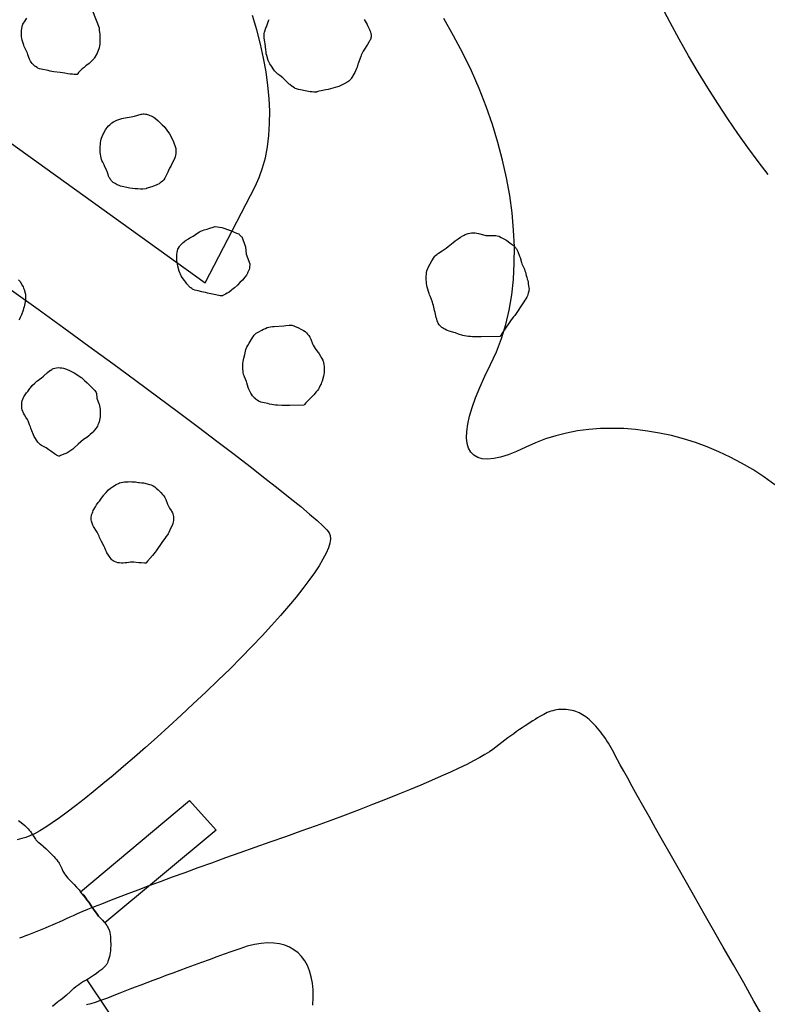
# Model space of a CAD drawing. Units: metres. Extents: x 622860 to 625260, y 2463500 to 2465300.
# Drawn here: x 623750 to 623777, y 2464700 to 2464735 of the extents above; entities that cross this region are included whole.
import ezdxf

# ---------------------------------------------------------------- set-up
doc = ezdxf.new("R2010")
doc.units = ezdxf.units.M
doc.header["$LTSCALE"] = 40
for name, color, linetype, true_color in [('Banqueta_Madera', 7, 'Continuous', 0x649392), ('Palapa', 7, 'Continuous', 0xb8931e), ('Postería', 7, 'Continuous', 0xb8931e)]:
    doc.layers.add(name, color=color, linetype=linetype, true_color=true_color)
doc.layers.add('CVL_CURV_D', color=31, linetype='Continuous')
doc.layers.add('CVL_CURV_G', color=12, linetype='Continuous')

msp = doc.modelspace()

# ---------------------------------------------------------------- linework, layer by layer
at = {"layer": 'Banqueta_Madera'}
msp.add_lwpolyline([(623753.031, 2464702.429), (623752.9, 2464702.572), (623752.813, 2464702.667), (623752.731, 2464702.767), (623752.658, 2464702.876), (623752.543, 2464703.035), (623752.473, 2464703.147), (623752.396, 2464703.252), (623752.357, 2464703.303), (623752.164, 2464703.534), (623756.06, 2464706.795), (623757.012, 2464705.737)], close=True, dxfattribs=at)
at = {"layer": 'CVL_CURV_D', "color": 34, "linetype": 'Continuous'}
for points, elevation in [([(623776.733, 2464729.167), (623776.371, 2464729.638), (623776.009, 2464730.129), (623775.648, 2464730.638), (623775.289, 2464731.164), (623774.932, 2464731.706), (623774.579, 2464732.262), (623774.232, 2464732.831), (623773.89, 2464733.411), (623773.555, 2464734.002), (623773.229, 2464734.602), (623772.911, 2464735.208)], 0.6), ([(623776.972, 2464718.078), (623776.572, 2464718.366), (623776.179, 2464718.624), (623775.783, 2464718.857), (623775.38, 2464719.07), (623774.969, 2464719.263), (623774.553, 2464719.436), (623774.131, 2464719.59), (623773.707, 2464719.723), (623773.279, 2464719.837), (623772.851, 2464719.93), (623772.423, 2464720.002), (623771.997, 2464720.055), (623771.573, 2464720.086), (623771.152, 2464720.097), (623770.737, 2464720.087), (623770.328, 2464720.056), (623769.926, 2464720.004), (623769.533, 2464719.93), (623769.15, 2464719.835), (623768.778, 2464719.719), (623768.419, 2464719.581), (623768.072, 2464719.422), (623767.747, 2464719.269), (623767.447, 2464719.15), (623767.175, 2464719.065), (623766.929, 2464719.014), (623766.711, 2464718.995), (623766.52, 2464719.01), (623766.356, 2464719.056), (623766.22, 2464719.134), (623766.112, 2464719.243), (623766.032, 2464719.383), (623765.981, 2464719.554), (623765.957, 2464719.754), (623765.963, 2464719.984), (623765.997, 2464720.243), (623766.06, 2464720.531), (623766.153, 2464720.847), (623766.274, 2464721.19), (623766.426, 2464721.561), (623766.607, 2464721.958), (623766.818, 2464722.382), (623767.029, 2464722.832), (623767.209, 2464723.307), (623767.36, 2464723.805), (623767.48, 2464724.325), (623767.57, 2464724.864), (623767.631, 2464725.422), (623767.663, 2464725.996), (623767.665, 2464726.584), (623767.639, 2464727.185), (623767.583, 2464727.797), (623767.499, 2464728.418), (623767.387, 2464729.046), (623767.246, 2464729.68), (623767.078, 2464730.318), (623766.881, 2464730.958), (623766.657, 2464731.599), (623766.406, 2464732.238), (623766.128, 2464732.874), (623765.822, 2464733.505), (623765.49, 2464734.129), (623765.146, 2464734.747)], 0.8), ([(623749.694, 2464725.041), (623750.648, 2464724.354), (623751.571, 2464723.685), (623752.462, 2464723.036), (623753.319, 2464722.409), (623754.14, 2464721.805), (623754.925, 2464721.225), (623755.671, 2464720.67), (623756.376, 2464720.142), (623757.038, 2464719.641), (623757.657, 2464719.171), (623758.23, 2464718.73), (623758.756, 2464718.322), (623759.232, 2464717.947), (623759.658, 2464717.606), (623760.031, 2464717.302), (623760.35, 2464717.034), (623760.614, 2464716.805), (623760.819, 2464716.615), (623760.965, 2464716.467), (623761.05, 2464716.361), (623761.089, 2464716.263), (623761.096, 2464716.141), (623761.072, 2464715.995), (623761.019, 2464715.826), (623760.936, 2464715.635), (623760.825, 2464715.422), (623760.686, 2464715.188), (623760.52, 2464714.935), (623760.327, 2464714.663), (623760.109, 2464714.373), (623759.865, 2464714.066), (623759.596, 2464713.743), (623759.304, 2464713.404), (623758.988, 2464713.051), (623758.65, 2464712.684), (623758.29, 2464712.304), (623757.908, 2464711.912), (623757.506, 2464711.508), (623757.084, 2464711.095), (623756.643, 2464710.672), (623756.195, 2464710.25), (623755.755, 2464709.841), (623755.324, 2464709.445), (623754.902, 2464709.063), (623754.49, 2464708.696), (623754.09, 2464708.344), (623753.702, 2464708.008), (623753.327, 2464707.689), (623752.967, 2464707.388), (623752.621, 2464707.106), (623752.292, 2464706.843), (623751.98, 2464706.6), (623751.686, 2464706.378), (623751.411, 2464706.178), (623751.156, 2464706), (623750.923, 2464705.846), (623750.711, 2464705.715), (623750.522, 2464705.61), (623750.356, 2464705.53), (623750.216, 2464705.476), (623750.074, 2464705.434), (623749.903, 2464705.389)], 0.8), ([(623760.467, 2464699.483), (623760.48, 2464699.763), (623760.474, 2464700.026), (623760.45, 2464700.272), (623760.407, 2464700.499), (623760.347, 2464700.708), (623760.269, 2464700.898), (623760.174, 2464701.068), (623760.063, 2464701.22), (623759.935, 2464701.351), (623759.792, 2464701.463), (623759.633, 2464701.553), (623759.459, 2464701.623), (623759.27, 2464701.672), (623759.067, 2464701.699), (623758.85, 2464701.704), (623758.62, 2464701.687), (623758.376, 2464701.647), (623758.12, 2464701.585), (623757.851, 2464701.499), (623757.576, 2464701.401), (623757.303, 2464701.303), (623757.03, 2464701.205), (623756.76, 2464701.107), (623756.492, 2464701.01), (623756.228, 2464700.913), (623755.967, 2464700.818), (623755.712, 2464700.724), (623755.462, 2464700.631), (623755.218, 2464700.54), (623754.982, 2464700.452), (623754.752, 2464700.365), (623754.531, 2464700.282), (623754.319, 2464700.201), (623754.117, 2464700.123), (623753.925, 2464700.049), (623753.743, 2464699.978), (623753.574, 2464699.911), (623753.417, 2464699.849), (623753.273, 2464699.79), (623753.133, 2464699.735), (623752.989, 2464699.682), (623752.841, 2464699.631), (623752.689, 2464699.581), (623752.535, 2464699.534), (623752.378, 2464699.489)], 1.2)]:
    msp.add_lwpolyline(points, dxfattribs=dict(at, elevation=elevation))
at = {"layer": 'CVL_CURV_G', "color": 30, "linetype": 'Continuous', "elevation": 1}
for points in [[(623743.317, 2464734.858), (623743.924, 2464734.424), (623744.54, 2464733.984), (623745.164, 2464733.537), (623745.794, 2464733.085), (623746.43, 2464732.63), (623747.068, 2464732.172), (623747.707, 2464731.713), (623748.346, 2464731.254), (623748.983, 2464730.796), (623749.616, 2464730.341), (623756.62, 2464725.299)], [(623756.62, 2464725.299), (623758.4, 2464728.737), (623758.548, 2464729.059), (623758.671, 2464729.404), (623758.77, 2464729.77), (623758.844, 2464730.158), (623758.895, 2464730.564), (623758.922, 2464730.989), (623758.925, 2464731.429), (623758.905, 2464731.885), (623758.862, 2464732.354), (623758.796, 2464732.835), (623758.707, 2464733.327), (623758.596, 2464733.829), (623758.463, 2464734.339), (623758.308, 2464734.855)], [(623776.587, 2464698.99), (623776.226, 2464699.627), (623775.857, 2464700.276), (623775.488, 2464700.922), (623775.129, 2464701.55), (623774.781, 2464702.16), (623774.445, 2464702.75), (623774.121, 2464703.32), (623773.81, 2464703.867), (623773.513, 2464704.391), (623773.23, 2464704.89), (623772.962, 2464705.363), (623772.71, 2464705.809), (623772.475, 2464706.227), (623772.257, 2464706.615), (623772.057, 2464706.973), (623771.875, 2464707.298), (623771.713, 2464707.59), (623771.571, 2464707.847), (623771.449, 2464708.069), (623771.349, 2464708.254), (623771.271, 2464708.4), (623771.216, 2464708.507), (623771.171, 2464708.594), (623771.124, 2464708.68), (623771.075, 2464708.765), (623771.024, 2464708.848), (623770.972, 2464708.931), (623770.918, 2464709.011), (623770.862, 2464709.09), (623770.806, 2464709.167), (623770.749, 2464709.242), (623770.69, 2464709.315), (623770.631, 2464709.385), (623770.572, 2464709.452), (623770.512, 2464709.516), (623770.453, 2464709.577), (623770.393, 2464709.634), (623770.333, 2464709.688), (623770.274, 2464709.738), (623770.215, 2464709.784), (623770.157, 2464709.826), (623770.1, 2464709.864), (623770.042, 2464709.897), (623769.982, 2464709.928), (623769.92, 2464709.955), (623769.857, 2464709.978), (623769.792, 2464709.999), (623769.726, 2464710.016), (623769.658, 2464710.03), (623769.59, 2464710.04), (623769.521, 2464710.048), (623769.452, 2464710.052), (623769.383, 2464710.052), (623769.313, 2464710.049), (623769.244, 2464710.043), (623769.174, 2464710.034), (623769.106, 2464710.021), (623769.038, 2464710.005), (623768.971, 2464709.986), (623768.905, 2464709.963), (623768.84, 2464709.936), (623768.777, 2464709.907), (623768.712, 2464709.873), (623768.643, 2464709.835), (623768.569, 2464709.793), (623768.49, 2464709.747), (623768.408, 2464709.697), (623768.322, 2464709.644), (623768.233, 2464709.587), (623768.141, 2464709.527), (623768.046, 2464709.464), (623767.948, 2464709.398), (623767.848, 2464709.329), (623767.746, 2464709.258), (623767.643, 2464709.185), (623767.538, 2464709.109), (623767.432, 2464709.032), (623767.325, 2464708.953), (623767.218, 2464708.873), (623767.11, 2464708.791), (623767.003, 2464708.708), (623766.895, 2464708.625), (623766.771, 2464708.536), (623766.615, 2464708.437), (623766.427, 2464708.328), (623766.209, 2464708.211), (623765.961, 2464708.085), (623765.686, 2464707.951), (623765.383, 2464707.81), (623765.054, 2464707.662), (623764.7, 2464707.507), (623764.323, 2464707.346), (623763.923, 2464707.179), (623763.501, 2464707.008), (623763.059, 2464706.831), (623762.598, 2464706.65), (623762.118, 2464706.466), (623761.622, 2464706.278), (623761.109, 2464706.087), (623760.582, 2464705.894), (623760.04, 2464705.699), (623759.487, 2464705.503), (623758.932, 2464705.307), (623758.39, 2464705.115), (623757.86, 2464704.926), (623757.344, 2464704.742), (623756.843, 2464704.562), (623756.358, 2464704.386), (623755.89, 2464704.216), (623755.441, 2464704.052), (623755.012, 2464703.893), (623754.603, 2464703.742), (623754.216, 2464703.597), (623753.852, 2464703.46), (623753.513, 2464703.33), (623753.198, 2464703.209), (623752.91, 2464703.097), (623752.649, 2464702.993), (623752.418, 2464702.899), (623752.215, 2464702.815), (623752.044, 2464702.742), (623751.905, 2464702.679), (623751.782, 2464702.622), (623751.658, 2464702.565), (623751.532, 2464702.509), (623751.407, 2464702.453), (623751.281, 2464702.398), (623751.155, 2464702.343), (623751.03, 2464702.29), (623750.906, 2464702.238), (623750.783, 2464702.187), (623750.662, 2464702.137), (623750.543, 2464702.089), (623750.425, 2464702.043), (623750.311, 2464701.999), (623750.2, 2464701.956), (623750.091, 2464701.916), (623749.987, 2464701.878)]]:
    msp.add_lwpolyline(points, dxfattribs=at)
at = {"layer": 'Palapa'}
for points in [[(623752.596, 2464735.02), (623752.83, 2464734.41), (623752.829, 2464734.365), (623752.832, 2464734.32), (623752.843, 2464734.252), (623752.851, 2464734.187), (623752.856, 2464734.119), (623752.86, 2464734.048), (623752.861, 2464733.975), (623752.859, 2464733.903), (623752.854, 2464733.832), (623752.845, 2464733.764), (623752.83, 2464733.7), (623752.819, 2464733.666), (623752.774, 2464733.545), (623752.755, 2464733.503), (623752.681, 2464733.364), (623752.657, 2464733.327), (623752.638, 2464733.301), (623752.596, 2464733.251), (623752.574, 2464733.227), (623752.551, 2464733.204), (623752.503, 2464733.161), (623752.479, 2464733.14), (623752.357, 2464733.053), (623752.292, 2464732.998), (623752.228, 2464732.942), (623752.143, 2464732.859), (623752.098, 2464732.812), (623752.067, 2464732.775), (623752.057, 2464732.761), (623752.053, 2464732.751), (623752.053, 2464732.746), (623752.001, 2464732.745), (623751.944, 2464732.748), (623751.874, 2464732.752), (623751.794, 2464732.76), (623751.71, 2464732.772), (623751.608, 2464732.791), (623751.52, 2464732.806), (623751.433, 2464732.817), (623751.213, 2464732.842), (623751.145, 2464732.852), (623751.081, 2464732.865), (623751.008, 2464732.883), (623750.946, 2464732.897), (623750.819, 2464732.921), (623750.756, 2464732.935), (623750.697, 2464732.952), (623750.643, 2464732.973), (623750.614, 2464732.99), (623750.559, 2464733.026), (623750.533, 2464733.046), (623750.509, 2464733.067), (623750.463, 2464733.113), (623750.442, 2464733.137), (623750.402, 2464733.189), (623750.384, 2464733.216), (623750.367, 2464733.245), (623750.344, 2464733.295), (623750.324, 2464733.348), (623750.287, 2464733.458), (623750.266, 2464733.511), (623750.175, 2464733.695), (623750.155, 2464733.744), (623750.138, 2464733.796), (623750.083, 2464733.971), (623750.07, 2464734.036), (623750.06, 2464734.105), (623750.056, 2464734.176), (623750.055, 2464734.247), (623750.058, 2464734.318), (623750.065, 2464734.388), (623750.077, 2464734.453), (623750.096, 2464734.513), (623750.11, 2464734.545), (623750.126, 2464734.575), (623750.16, 2464734.632), (623750.248, 2464734.758)], [(623762.301, 2464734.709), (623762.401, 2464734.533), (623762.421, 2464734.493), (623762.489, 2464734.353), (623762.505, 2464734.313), (623762.52, 2464734.272), (623762.541, 2464734.203), (623762.548, 2464734.175), (623762.552, 2464734.135), (623762.55, 2464734.095), (623762.542, 2464734.057), (623762.533, 2464734.03), (623762.508, 2464733.975), (623762.493, 2464733.948), (623762.461, 2464733.894), (623762.419, 2464733.819), (623762.396, 2464733.781), (623762.305, 2464733.644), (623762.287, 2464733.617), (623762.265, 2464733.577), (623762.194, 2464733.433), (623762.175, 2464733.384), (623762.122, 2464733.231), (623762.096, 2464733.166), (623762.078, 2464733.115), (623762.045, 2464733.011), (623762.026, 2464732.962), (623761.961, 2464732.815), (623761.941, 2464732.774), (623761.863, 2464732.639), (623761.838, 2464732.604), (623761.817, 2464732.579), (623761.795, 2464732.556), (623761.772, 2464732.533), (623761.748, 2464732.511), (623761.713, 2464732.486), (623761.609, 2464732.423), (623761.58, 2464732.406), (623761.54, 2464732.386), (623761.394, 2464732.32), (623761.344, 2464732.301), (623761.096, 2464732.227), (623761.013, 2464732.208), (623760.925, 2464732.192), (623760.759, 2464732.164), (623760.691, 2464732.151), (623760.639, 2464732.138), (623760.609, 2464732.124), (623760.602, 2464732.116), (623760.604, 2464732.109), (623760.556, 2464732.109), (623760.504, 2464732.112), (623760.44, 2464732.119), (623760.369, 2464732.129), (623760.189, 2464732.164), (623760.021, 2464732.194), (623759.948, 2464732.209), (623759.887, 2464732.226), (623759.833, 2464732.248), (623759.804, 2464732.264), (623759.749, 2464732.3), (623759.722, 2464732.319), (623759.648, 2464732.381), (623759.624, 2464732.402), (623759.483, 2464732.534), (623759.388, 2464732.621), (623759.289, 2464732.704), (623759.219, 2464732.756), (623759.185, 2464732.783), (623759.139, 2464732.827), (623759.095, 2464732.875), (623759.069, 2464732.909), (623758.983, 2464733.036), (623758.93, 2464733.121), (623758.914, 2464733.151), (623758.893, 2464733.198), (623758.875, 2464733.249), (623758.819, 2464733.422), (623758.803, 2464733.487), (623758.792, 2464733.555), (623758.783, 2464733.627), (623758.762, 2464733.843), (623758.754, 2464733.912), (623758.732, 2464734.047), (623758.727, 2464734.1), (623758.726, 2464734.154), (623758.731, 2464734.206), (623758.74, 2464734.257), (623758.749, 2464734.289), (623758.789, 2464734.408), (623758.805, 2464734.451), (623758.832, 2464734.514), (623758.886, 2464734.664), (623758.906, 2464734.712)], [(623749.95, 2464725.408), (623749.993, 2464725.359), (623750.014, 2464725.334), (623750.038, 2464725.297), (623750.097, 2464725.189), (623750.112, 2464725.158), (623750.131, 2464725.11), (623750.148, 2464725.059), (623750.186, 2464724.924), (623750.194, 2464724.891), (623750.202, 2464724.84), (623750.205, 2464724.786), (623750.204, 2464724.733), (623750.197, 2464724.68), (623750.17, 2464724.555), (623750.146, 2464724.436), (623750.133, 2464724.377), (623750.116, 2464724.321), (623750.055, 2464724.153), (623750.035, 2464724.103), (623750.013, 2464724.057), (623749.996, 2464724.028), (623749.958, 2464723.973)], [(623749.953, 2464706.084), (623750.001, 2464706.041), (623750.105, 2464705.964), (623750.179, 2464705.901), (623750.226, 2464705.857), (623750.293, 2464705.788), (623750.334, 2464705.738), (623750.374, 2464705.687), (623750.398, 2464705.65), (623750.444, 2464705.575), (623750.48, 2464705.52), (623750.528, 2464705.446), (623750.553, 2464705.411), (623750.574, 2464705.386), (623750.618, 2464705.34), (623750.641, 2464705.318), (623750.675, 2464705.29), (623750.744, 2464705.238), (623750.818, 2464705.176), (623750.843, 2464705.155), (623750.938, 2464705.068), (623751.031, 2464704.979), (623751.122, 2464704.888), (623751.212, 2464704.796), (623751.276, 2464704.724), (623751.317, 2464704.674), (623751.356, 2464704.622), (623751.375, 2464704.595), (623751.397, 2464704.557), (623751.47, 2464704.418), (623751.492, 2464704.371), (623751.532, 2464704.275), (623751.556, 2464704.23), (623751.592, 2464704.175), (623751.63, 2464704.123), (623751.714, 2464704.025), (623751.802, 2464703.931), (623751.938, 2464703.794), (623752.026, 2464703.7), (623752.111, 2464703.603), (623752.164, 2464703.534), (623752.191, 2464703.501), (623752.28, 2464703.408), (623752.306, 2464703.374), (623752.357, 2464703.303), (623752.396, 2464703.252), (623752.473, 2464703.147), (623752.543, 2464703.035), (623752.658, 2464702.876), (623752.731, 2464702.767), (623752.813, 2464702.667), (623752.9, 2464702.572), (623752.945, 2464702.525), (623753.01, 2464702.453), (623753.031, 2464702.429), (623753.071, 2464702.377), (623753.109, 2464702.323), (623753.131, 2464702.284), (623753.151, 2464702.243), (623753.183, 2464702.168), (623753.196, 2464702.135), (623753.213, 2464702.074), (623753.225, 2464702.008), (623753.233, 2464701.939), (623753.239, 2464701.866), (623753.242, 2464701.793), (623753.244, 2464701.643), (623753.24, 2464701.493), (623753.236, 2464701.42), (623753.229, 2464701.35), (623753.218, 2464701.282), (623753.204, 2464701.219), (623753.193, 2464701.184), (623753.146, 2464701.047), (623753.126, 2464700.998), (623753.103, 2464700.952), (623753.085, 2464700.924), (623753.066, 2464700.897), (623753.025, 2464700.847), (623752.979, 2464700.801), (623752.931, 2464700.758), (623752.896, 2464700.733), (623752.823, 2464700.683), (623752.72, 2464700.605), (623752.669, 2464700.565), (623752.562, 2464700.489), (623752.525, 2464700.466), (623752.446, 2464700.423), (623752.389, 2464700.389), (623752.273, 2464700.324), (623752.164, 2464700.251), (623752.11, 2464700.213), (623752.036, 2464700.166), (623751.999, 2464700.142), (623751.923, 2464700.082), (623751.898, 2464700.061), (623751.803, 2464699.975), (623751.663, 2464699.841), (623751.567, 2464699.754), (623751.466, 2464699.673), (623751.357, 2464699.598), (623751.331, 2464699.578), (623751.255, 2464699.516), (623751.159, 2464699.428)]]:
    msp.add_lwpolyline(points, dxfattribs=at)
for points in [[(623755.156, 2464730.89), (623755.345, 2464730.624), (623755.47, 2464730.37), (623755.574, 2464730.104), (623755.576, 2464730.043), (623755.576, 2464729.98), (623755.571, 2464729.917), (623755.561, 2464729.856), (623755.546, 2464729.799), (623755.533, 2464729.768), (623755.505, 2464729.707), (623755.458, 2464729.618), (623755.399, 2464729.496), (623755.367, 2464729.436), (623755.347, 2464729.395), (623755.309, 2464729.311), (623755.279, 2464729.25), (623755.217, 2464729.106), (623755.194, 2464729.061), (623755.176, 2464729.033), (623755.137, 2464728.981), (623755.116, 2464728.956), (623755.094, 2464728.933), (623755.045, 2464728.89), (623755.016, 2464728.868), (623754.97, 2464728.841), (623754.918, 2464728.815), (623754.863, 2464728.79), (623754.778, 2464728.753), (623754.71, 2464728.73), (623754.587, 2464728.694), (623754.542, 2464728.68), (623754.515, 2464728.666), (623754.508, 2464728.659), (623754.509, 2464728.652), (623754.386, 2464728.65), (623754.305, 2464728.651), (623754.213, 2464728.653), (623754.115, 2464728.658), (623754.018, 2464728.666), (623753.927, 2464728.68), (623753.652, 2464728.741), (623753.594, 2464728.756), (623753.54, 2464728.775), (623753.479, 2464728.804), (623753.398, 2464728.846), (623753.361, 2464728.869), (623753.336, 2464728.889), (623753.288, 2464728.932), (623753.266, 2464728.956), (623753.245, 2464728.981), (623753.225, 2464729.007), (623753.207, 2464729.034), (623753.19, 2464729.062), (623753.167, 2464729.112), (623753.147, 2464729.166), (623753.112, 2464729.277), (623753.092, 2464729.33), (623753.026, 2464729.478), (623753.006, 2464729.52), (623752.959, 2464729.61), (623752.929, 2464729.673), (623752.916, 2464729.705), (623752.898, 2464729.763), (623752.886, 2464729.826), (623752.877, 2464729.891), (623752.872, 2464729.96), (623752.869, 2464730.029), (623752.868, 2464730.099), (623752.87, 2464730.169), (623752.874, 2464730.238), (623752.881, 2464730.305), (623752.891, 2464730.369), (623752.906, 2464730.429), (623752.918, 2464730.463), (623752.965, 2464730.584), (623752.984, 2464730.627), (623753, 2464730.657), (623753.06, 2464730.766), (623753.083, 2464730.803), (623753.123, 2464730.855), (623753.166, 2464730.904), (623753.212, 2464730.95), (623753.26, 2464730.993), (623753.286, 2464731.013), (623753.34, 2464731.05), (623753.369, 2464731.068), (623753.415, 2464731.09), (623753.465, 2464731.109), (623753.637, 2464731.166), (623753.7, 2464731.182), (623753.766, 2464731.195), (623753.971, 2464731.226), (623754.037, 2464731.238), (623754.099, 2464731.253), (623754.21, 2464731.289), (623754.329, 2464731.321), (623754.36, 2464731.328), (623754.402, 2464731.333), (623754.445, 2464731.333), (623754.487, 2464731.328), (623754.517, 2464731.321), (623754.596, 2464731.299), (623754.644, 2464731.284), (623754.692, 2464731.266), (623754.737, 2464731.244), (623754.765, 2464731.227), (623754.792, 2464731.209), (623754.845, 2464731.17), (623754.943, 2464731.083), (623755.084, 2464730.949)], [(623757.817, 2464727.05), (623757.838, 2464727.025), (623757.905, 2464726.958), (623757.928, 2464726.937), (623757.946, 2464726.922), (623757.97, 2464726.85), (623758.054, 2464726.585), (623758.084, 2464726.326), (623758.21, 2464725.976), (623758.21, 2464725.928), (623758.207, 2464725.878), (623758.2, 2464725.828), (623758.188, 2464725.78), (623758.177, 2464725.749), (623758.148, 2464725.678), (623758.13, 2464725.638), (623758.11, 2464725.6), (623758.092, 2464725.573), (623758.035, 2464725.495), (623757.95, 2464725.398), (623757.86, 2464725.305), (623757.768, 2464725.214), (623757.671, 2464725.123), (623757.577, 2464725.045), (623757.543, 2464725.019), (623757.471, 2464724.969), (623757.401, 2464724.925), (623757.35, 2464724.898), (623757.268, 2464724.859), (623757.245, 2464724.844), (623757.238, 2464724.837), (623757.238, 2464724.831), (623757.226, 2464724.831), (623757.197, 2464724.833), (623757.155, 2464724.839), (623757.101, 2464724.849), (623756.944, 2464724.884), (623756.703, 2464724.93), (623756.632, 2464724.947), (623756.556, 2464724.968), (623756.494, 2464724.982), (623756.367, 2464725.007), (623756.306, 2464725.021), (623756.247, 2464725.038), (623756.193, 2464725.061), (623756.164, 2464725.077), (623756.137, 2464725.095), (623756.11, 2464725.114), (623756.085, 2464725.135), (623756.061, 2464725.156), (623756.016, 2464725.203), (623755.994, 2464725.227), (623755.968, 2464725.261), (623755.918, 2464725.333), (623755.878, 2464725.385), (623755.8, 2464725.491), (623755.765, 2464725.547), (623755.748, 2464725.576), (623755.732, 2464725.607), (623755.71, 2464725.659), (623755.692, 2464725.715), (623755.647, 2464725.891), (623755.627, 2464725.963), (623755.614, 2464726.029), (623755.606, 2464726.099), (623755.602, 2464726.17), (623755.602, 2464726.242), (623755.605, 2464726.314), (623755.613, 2464726.382), (623755.627, 2464726.447), (623755.647, 2464726.507), (623755.662, 2464726.537), (623755.696, 2464726.594), (623755.715, 2464726.62), (623755.758, 2464726.67), (623755.803, 2464726.716), (623755.827, 2464726.738), (623755.878, 2464726.78), (623755.904, 2464726.799), (623755.941, 2464726.823), (623756.018, 2464726.868), (623756.075, 2464726.903), (623756.191, 2464726.97), (623756.354, 2464727.082), (623756.411, 2464727.118), (623756.469, 2464727.15), (623756.521, 2464727.172), (623756.577, 2464727.19), (623756.693, 2464727.222), (623756.749, 2464727.239), (623756.817, 2464727.263), (623756.874, 2464727.28), (623756.98, 2464727.308), (623757.208, 2464727.273), (623757.524, 2464727.169), (623757.735, 2464727.068)], [(623767.154, 2464723.376), (623766.48, 2464723.37), (623766.314, 2464723.37), (623766.165, 2464723.373), (623766.093, 2464723.376), (623766.022, 2464723.382), (623765.954, 2464723.389), (623765.889, 2464723.4), (623765.827, 2464723.414), (623765.668, 2464723.467), (623765.557, 2464723.508), (623765.502, 2464723.526), (623765.387, 2464723.556), (623765.33, 2464723.572), (623765.277, 2464723.592), (623765.246, 2464723.606), (623765.175, 2464723.641), (623765.135, 2464723.662), (623765.098, 2464723.686), (623765.072, 2464723.706), (623765.025, 2464723.749), (623765.003, 2464723.772), (623764.982, 2464723.797), (623764.945, 2464723.851), (623764.929, 2464723.881), (623764.907, 2464723.935), (623764.89, 2464723.994), (623764.876, 2464724.056), (623764.851, 2464724.182), (623764.836, 2464724.243), (623764.815, 2464724.313), (623764.8, 2464724.371), (623764.773, 2464724.49), (623764.758, 2464724.549), (623764.741, 2464724.605), (623764.664, 2464724.803), (623764.637, 2464724.868), (623764.619, 2464724.919), (623764.55, 2464725.148), (623764.536, 2464725.208), (623764.527, 2464725.271), (623764.521, 2464725.336), (623764.518, 2464725.403), (623764.517, 2464725.47), (623764.519, 2464725.537), (623764.523, 2464725.602), (623764.531, 2464725.666), (623764.543, 2464725.726), (623764.56, 2464725.782), (623764.573, 2464725.814), (623764.603, 2464725.875), (623764.718, 2464726.081), (623764.802, 2464726.211), (623764.828, 2464726.246), (623764.849, 2464726.27), (623764.896, 2464726.315), (623764.92, 2464726.336), (623764.956, 2464726.362), (623765.085, 2464726.445), (623765.161, 2464726.49), (623765.198, 2464726.514), (623765.225, 2464726.533), (623765.302, 2464726.593), (623765.474, 2464726.741), (623765.551, 2464726.801), (623765.587, 2464726.826), (623765.662, 2464726.874), (623765.743, 2464726.93), (623765.827, 2464726.983), (623765.867, 2464727.003), (623765.908, 2464727.022), (623765.983, 2464727.051), (623766.015, 2464727.062), (623766.073, 2464727.076), (623766.134, 2464727.084), (623766.197, 2464727.087), (623766.26, 2464727.085), (623766.322, 2464727.078), (623766.38, 2464727.067), (623766.609, 2464727.001), (623766.64, 2464726.994), (623766.683, 2464726.987), (623766.726, 2464726.984), (623766.769, 2464726.984), (623766.834, 2464726.99), (623766.888, 2464726.992), (623766.944, 2464726.991), (623767.001, 2464726.987), (623767.056, 2464726.977), (623767.108, 2464726.962), (623767.138, 2464726.95), (623767.197, 2464726.921), (623767.36, 2464726.83), (623767.397, 2464726.807), (623767.504, 2464726.731), (623767.556, 2464726.691), (623767.626, 2464726.639), (623767.658, 2464726.611), (623767.681, 2464726.588), (623767.702, 2464726.564), (623767.723, 2464726.538), (623767.741, 2464726.512), (623767.766, 2464726.467), (623767.786, 2464726.419), (623767.85, 2464726.255), (623767.868, 2464726.2), (623767.916, 2464726.028), (623767.935, 2464725.974), (623768.023, 2464725.786), (623768.042, 2464725.732), (623768.059, 2464725.675), (623768.089, 2464725.558), (623768.105, 2464725.502), (623768.127, 2464725.433), (623768.141, 2464725.377), (623768.153, 2464725.319), (623768.163, 2464725.261), (623768.185, 2464725.12), (623768.188, 2464725.09), (623768.189, 2464725.06), (623768.186, 2464725.03), (623768.181, 2464725), (623768.162, 2464724.924), (623768.148, 2464724.876), (623768.132, 2464724.829), (623768.112, 2464724.784), (623768.079, 2464724.729), (623768.043, 2464724.675), (623768.004, 2464724.623), (623767.928, 2464724.517), (623767.754, 2464724.233), (623767.677, 2464724.128), (623767.635, 2464724.078), (623767.556, 2464723.975), (623767.485, 2464723.864), (623767.348, 2464723.672), (623767.257, 2464723.529), (623767.168, 2464723.404), (623767.159, 2464723.39), (623767.154, 2464723.38)], [(623760.149, 2464720.92), (623759.645, 2464720.914), (623759.443, 2464720.914), (623759.356, 2464720.915), (623759.204, 2464720.921), (623759.131, 2464720.927), (623759.061, 2464720.936), (623758.995, 2464720.948), (623758.922, 2464720.966), (623758.86, 2464720.98), (623758.732, 2464721.004), (623758.67, 2464721.018), (623758.611, 2464721.034), (623758.556, 2464721.056), (623758.527, 2464721.072), (623758.472, 2464721.108), (623758.446, 2464721.127), (623758.421, 2464721.148), (623758.374, 2464721.192), (623758.352, 2464721.216), (623758.31, 2464721.265), (623758.272, 2464721.318), (623758.249, 2464721.356), (623758.229, 2464721.397), (623758.18, 2464721.5), (623758.16, 2464721.554), (623758.11, 2464721.723), (623758.09, 2464721.777), (623758.021, 2464721.937), (623758.008, 2464721.97), (623757.992, 2464722.027), (623757.981, 2464722.088), (623757.974, 2464722.152), (623757.969, 2464722.218), (623757.967, 2464722.286), (623757.967, 2464722.353), (623757.97, 2464722.42), (623757.975, 2464722.486), (623757.984, 2464722.55), (623757.996, 2464722.611), (623758.03, 2464722.741), (623758.059, 2464722.859), (623758.076, 2464722.915), (623758.096, 2464722.969), (623758.111, 2464723), (623758.143, 2464723.059), (623758.194, 2464723.146), (623758.259, 2464723.263), (623758.344, 2464723.393), (623758.37, 2464723.427), (623758.392, 2464723.451), (623758.44, 2464723.494), (623758.466, 2464723.514), (623758.508, 2464723.54), (623758.647, 2464723.607), (623758.707, 2464723.639), (623758.769, 2464723.669), (623758.833, 2464723.697), (623758.891, 2464723.714), (623758.954, 2464723.727), (623759.02, 2464723.736), (623759.089, 2464723.743), (623759.434, 2464723.765), (623759.498, 2464723.77), (623759.624, 2464723.785), (623759.667, 2464723.786), (623759.711, 2464723.782), (623759.752, 2464723.774), (623759.781, 2464723.764), (623759.839, 2464723.74), (623759.926, 2464723.698), (623760.065, 2464723.636), (623760.109, 2464723.612), (623760.136, 2464723.594), (623760.187, 2464723.554), (623760.212, 2464723.533), (623760.235, 2464723.511), (623760.28, 2464723.464), (623760.301, 2464723.439), (623760.321, 2464723.413), (623760.358, 2464723.359), (623760.375, 2464723.33), (623760.399, 2464723.281), (623760.457, 2464723.12), (623760.48, 2464723.069), (623760.514, 2464723.012), (623760.55, 2464722.956), (623760.647, 2464722.824), (623760.666, 2464722.797), (623760.69, 2464722.759), (623760.786, 2464722.596), (623760.817, 2464722.536), (623760.831, 2464722.504), (623760.85, 2464722.444), (623760.862, 2464722.378), (623760.87, 2464722.309), (623760.873, 2464722.238), (623760.873, 2464722.167), (623760.869, 2464722.096), (623760.86, 2464722.027), (623760.847, 2464721.962), (623760.794, 2464721.786), (623760.778, 2464721.734), (623760.758, 2464721.684), (623760.743, 2464721.653), (623760.687, 2464721.54), (623760.664, 2464721.502), (623760.626, 2464721.448), (623760.585, 2464721.397), (623760.495, 2464721.298), (623760.32, 2464721.12), (623760.215, 2464721.009), (623760.163, 2464720.948), (623760.153, 2464720.935), (623760.149, 2464720.925)], [(623751.416, 2464719.101), (623751.406, 2464719.099), (623751.385, 2464719.104), (623751.357, 2464719.114), (623751.304, 2464719.143), (623751.241, 2464719.181), (623751.103, 2464719.278), (623751.034, 2464719.329), (623750.938, 2464719.395), (623750.91, 2464719.413), (623750.866, 2464719.437), (623750.775, 2464719.483), (623750.734, 2464719.51), (623750.709, 2464719.53), (623750.685, 2464719.552), (623750.662, 2464719.575), (623750.641, 2464719.599), (623750.615, 2464719.634), (623750.536, 2464719.767), (623750.515, 2464719.808), (623750.463, 2464719.922), (623750.448, 2464719.954), (623750.429, 2464720.003), (623750.395, 2464720.106), (623750.376, 2464720.156), (623750.348, 2464720.22), (623750.29, 2464720.369), (623750.268, 2464720.416), (623750.216, 2464720.502), (623750.162, 2464720.586), (623750.145, 2464720.614), (623750.113, 2464720.674), (623750.099, 2464720.705), (623750.082, 2464720.762), (623750.07, 2464720.824), (623750.065, 2464720.889), (623750.065, 2464720.955), (623750.07, 2464721.02), (623750.081, 2464721.082), (623750.099, 2464721.139), (623750.112, 2464721.17), (623750.144, 2464721.228), (623750.162, 2464721.256), (623750.238, 2464721.363), (623750.278, 2464721.415), (623750.328, 2464721.488), (623750.353, 2464721.524), (623750.374, 2464721.549), (623750.438, 2464721.623), (623750.53, 2464721.714), (623750.604, 2464721.778), (623750.63, 2464721.799), (623750.737, 2464721.875), (623750.763, 2464721.895), (623750.838, 2464721.958), (623750.983, 2464722.089), (623751.058, 2464722.151), (623751.084, 2464722.17), (623751.139, 2464722.205), (623751.168, 2464722.221), (623751.197, 2464722.235), (623751.252, 2464722.253), (623751.311, 2464722.263), (623751.372, 2464722.268), (623751.435, 2464722.266), (623751.496, 2464722.26), (623751.554, 2464722.247), (623751.587, 2464722.236), (623751.663, 2464722.209), (623751.707, 2464722.192), (623751.749, 2464722.173), (623751.893, 2464722.102), (623751.934, 2464722.081), (623752.071, 2464722.002), (623752.108, 2464721.978), (623752.186, 2464721.919), (623752.212, 2464721.898), (623752.309, 2464721.811), (623752.402, 2464721.722), (623752.584, 2464721.545), (623752.681, 2464721.446), (623752.704, 2464721.416), (623752.72, 2464721.382), (623752.731, 2464721.347), (623752.737, 2464721.311), (623752.746, 2464721.218), (623752.753, 2464721.178), (623752.764, 2464721.139), (623752.822, 2464720.99), (623752.833, 2464720.958), (623752.848, 2464720.902), (623752.858, 2464720.842), (623752.865, 2464720.778), (623752.87, 2464720.713), (623752.871, 2464720.646), (623752.87, 2464720.579), (623752.866, 2464720.513), (623752.86, 2464720.448), (623752.849, 2464720.387), (623752.834, 2464720.329), (623752.821, 2464720.296), (623752.789, 2464720.221), (623752.77, 2464720.18), (623752.748, 2464720.14), (623752.71, 2464720.086), (623752.67, 2464720.035), (623752.604, 2464719.963), (623752.582, 2464719.94), (623752.511, 2464719.873), (623752.462, 2464719.83), (623752.386, 2464719.769), (623752.277, 2464719.696), (623752.176, 2464719.615), (623752.08, 2464719.529), (623751.939, 2464719.397), (623751.887, 2464719.352), (623751.824, 2464719.303), (623751.751, 2464719.256), (623751.713, 2464719.234), (623751.674, 2464719.213), (623751.61, 2464719.185), (623751.449, 2464719.128), (623751.423, 2464719.114), (623751.416, 2464719.106)], [(623754.509, 2464715.28), (623754.456, 2464715.281), (623754.33, 2464715.286), (623754.252, 2464715.291), (623754.075, 2464715.309), (623754.011, 2464715.312), (623753.95, 2464715.312), (623753.894, 2464715.307), (623753.82, 2464715.295), (623753.758, 2464715.288), (623753.692, 2464715.284), (623753.625, 2464715.284), (623753.559, 2464715.288), (623753.494, 2464715.296), (623753.434, 2464715.311), (623753.38, 2464715.333), (623753.352, 2464715.349), (623753.326, 2464715.368), (623753.301, 2464715.388), (623753.277, 2464715.41), (623753.25, 2464715.443), (623753.161, 2464715.567), (623753.107, 2464715.651), (623753.091, 2464715.68), (623753.068, 2464715.726), (623753.028, 2464715.823), (623753.006, 2464715.87), (623752.909, 2464716.048), (623752.888, 2464716.095), (623752.849, 2464716.193), (623752.828, 2464716.241), (623752.755, 2464716.384), (623752.734, 2464716.423), (623752.63, 2464716.592), (623752.61, 2464716.632), (623752.593, 2464716.673), (623752.565, 2464716.745), (623752.556, 2464716.775), (623752.546, 2464716.824), (623752.543, 2464716.874), (623752.546, 2464716.924), (623752.554, 2464716.973), (623752.563, 2464717.004), (623752.588, 2464717.076), (623752.604, 2464717.118), (623752.622, 2464717.159), (623752.696, 2464717.297), (623752.719, 2464717.336), (623752.738, 2464717.363), (623752.797, 2464717.442), (623752.838, 2464717.492), (623752.918, 2464717.596), (623752.993, 2464717.705), (623753.013, 2464717.73), (623753.076, 2464717.804), (623753.168, 2464717.896), (623753.242, 2464717.959), (623753.268, 2464717.979), (623753.305, 2464718.004), (623753.438, 2464718.085), (623753.468, 2464718.101), (623753.528, 2464718.132), (623753.56, 2464718.146), (623753.616, 2464718.163), (623753.676, 2464718.175), (623753.739, 2464718.183), (623753.804, 2464718.189), (623753.871, 2464718.191), (623753.937, 2464718.192), (623754.002, 2464718.191), (623754.065, 2464718.188), (623754.125, 2464718.182), (623754.18, 2464718.175), (623754.242, 2464718.163), (623754.272, 2464718.159), (623754.358, 2464718.154), (623754.386, 2464718.151), (623754.415, 2464718.146), (623754.633, 2464718.092), (623754.686, 2464718.076), (623754.736, 2464718.055), (623754.765, 2464718.039), (623754.82, 2464718.004), (623754.846, 2464717.985), (623754.871, 2464717.965), (623754.945, 2464717.901), (623755.036, 2464717.809), (623755.1, 2464717.735), (623755.121, 2464717.71), (623755.14, 2464717.683), (623755.177, 2464717.628), (623755.194, 2464717.599), (623755.217, 2464717.549), (623755.276, 2464717.387), (623755.299, 2464717.336), (623755.349, 2464717.249), (623755.401, 2464717.164), (623755.418, 2464717.136), (623755.448, 2464717.077), (623755.461, 2464717.046), (623755.477, 2464716.991), (623755.487, 2464716.932), (623755.49, 2464716.871), (623755.488, 2464716.81), (623755.48, 2464716.75), (623755.465, 2464716.694), (623755.453, 2464716.663), (623755.425, 2464716.602), (623755.379, 2464716.512), (623755.315, 2464716.37), (623755.292, 2464716.325), (623755.274, 2464716.296), (623755.217, 2464716.215), (623755.176, 2464716.164), (623755.097, 2464716.059), (623755.025, 2464715.949), (623754.91, 2464715.79), (623754.862, 2464715.716), (623754.835, 2464715.677), (623754.732, 2464715.548), (623754.554, 2464715.346), (623754.514, 2464715.295), (623754.509, 2464715.285)]]:
    msp.add_lwpolyline(points, close=True, dxfattribs=at)
at = {"layer": 'Postería'}
msp.add_lwpolyline([(623752.389, 2464700.389), (623770.173, 2464673.852), (623799.568, 2464630.302), (623826.026, 2464590.244), (623856.824, 2464544.365), (623882.868, 2464504.962)], dxfattribs=at)

doc.saveas('drawing.dxf')
